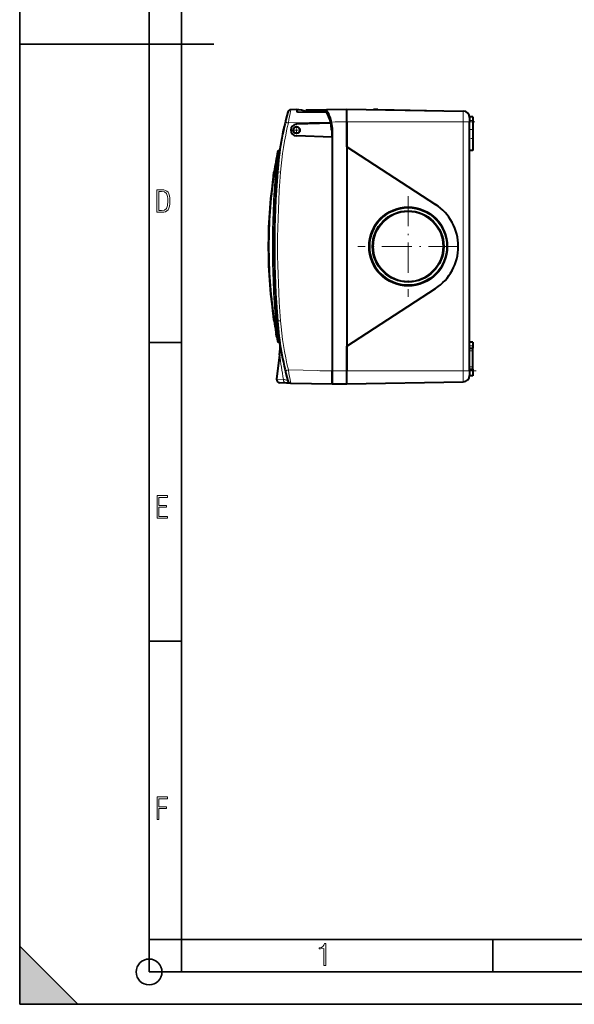
# Model space of a CAD drawing. Extents: x 0 to 420, y 0 to 297.
# Drawn here: x 0 to 86, y 0 to 152 of the extents above; entities that cross this region are included whole.
import ezdxf

# ---------------------------------------------------------------- set-up
doc = ezdxf.new("R2010")
doc.units = 0
doc.linetypes.add('DASHDOT', pattern=[18.5, 12, -3, 0.5, -3])

msp = doc.modelspace()

# ---------------------------------------------------------------- linework, layer by layer
at = {"color": 7, "lineweight": 35}
for p, q in [((0, 0), (0, 297)), ((0, 0), (0, 297)), ((20.000401, 4.99976), (20.000401, 292)), ((25.000401, 9.99976), (25.000401, 287)), ((0, 148.5), (30, 148.5)), ((20.000401, 102.333), (25.000401, 102.333)), ((20.000401, 56.166599), (25.000401, 56.166599)), ((20.000401, 10), (25.000401, 10)), ((20.000401, 9.99976), (25.000401, 9.99976)), ((25.000401, 9.99976), (410, 9.99976)), ((25.0005, 4.99976), (25.0005, 9.99976)), ((73.125504, 4.99976), (73.125504, 9.99976)), ((0, 9), (9, 0)), ((0, 0), (0, 9)), ((20.000401, 4.99976), (167.501007, 4.99976)), ((0, 0), (420, 0)), ((0, 0), (420, 0)), ((0, 0), (9, 0))]:
    msp.add_line(p, q, dxfattribs=at)
at = {"color": 7, "lineweight": 40}
for p, q in [((42.780704, 138.357803), (41.931458, 138.342987)), ((42.933323, 138.004288), (42.779686, 138.00563)), ((42.933323, 138.004211), (42.933323, 138.207825)), ((42.933323, 138.004288), (47.449352, 137.964874)), ((44.308323, 138.345184), (50.558323, 138.454285)), ((44.308323, 138.255524), (44.308323, 138.345184)), ((47.431007, 138.184357), (44.506004, 138.150116)), ((47.431007, 138.184357), (47.601429, 138.186325)), ((50.558323, 136.454285), (50.558323, 138.454285)), ((50.558323, 138.454285), (68.575775, 138.139801)), ((50.558323, 136.454193), (50.558323, 138.454285)), ((55.365875, 138.370377), (54.710941, 138.381805)), ((55.365875, 138.370377), (65.410942, 138.195038)), ((70.058319, 137.236389), (69.553665, 137.236389)), ((69.558319, 137.139954), (69.558319, 136.454285)), ((70.058319, 137.236389), (70.058319, 136.679901)), ((40.848957, 135.667603), (40.779438, 135.351196)), ((40.848957, 135.667603), (40.884819, 135.667603)), ((40.880196, 135.806686), (40.869606, 135.759735)), ((40.869606, 135.75975), (40.905479, 135.75975)), ((40.885307, 135.829285), (40.880196, 135.806686)), ((40.880196, 135.806686), (40.916077, 135.806686)), ((40.885307, 135.829285), (40.921196, 135.829285)), ((48.098141, 136.289566), (42.776913, 136.103745)), ((48.098141, 136.289566), (48.068443, 136.425415)), ((50.558323, 132.616791), (50.558323, 136.454285)), ((50.558323, 136.454193), (50.558323, 97.954285)), ((69.558319, 134.519852), (69.558319, 136.454285)), ((70.058319, 136.679901), (70.058319, 135.265686)), ((40.617775, 134.574066), (40.611877, 134.544525)), ((40.611877, 134.544525), (40.647568, 134.544525)), ((40.633469, 134.652313), (40.617775, 134.574066)), ((40.617775, 134.574066), (40.653465, 134.574066)), ((40.63382, 134.654053), (40.630379, 134.636948)), ((40.659203, 134.779221), (40.633469, 134.652313)), ((40.633469, 134.652313), (40.66917, 134.652313)), ((40.694286, 134.949585), (40.659203, 134.779221)), ((40.659203, 134.779221), (40.694923, 134.779221)), ((40.728889, 135.114746), (40.694286, 134.949585)), ((40.694286, 134.949585), (40.730034, 134.949585)), ((40.755875, 135.241669), (40.728889, 135.114746)), ((40.728889, 135.114746), (40.764664, 135.114746)), ((40.773056, 135.32164), (40.755875, 135.241669)), ((40.755875, 135.241669), (40.791664, 135.241669)), ((40.779438, 135.351196), (40.773056, 135.32164)), ((40.773056, 135.32164), (40.808861, 135.32164)), ((40.779438, 135.351196), (40.815247, 135.351196)), ((48.308323, 134.111679), (42.776913, 134.30484)), ((48.208321, 135.204285), (48.308323, 135.204285)), ((48.308323, 134.111679), (48.308323, 135.204285)), ((48.308323, 134.111679), (48.308323, 97.978981)), ((70.058319, 135.265686), (70.058319, 132.022186)), ((50.558323, 132.616791), (64.280045, 123.703484)), ((69.558319, 97.954285), (69.558319, 133.324509)), ((39.883877, 131.883499), (39.881714, 131.872635)), ((40.079594, 132.004288), (40.031006, 132.004288)), ((70.058319, 132.022186), (69.558319, 132.022186)), ((39.330444, 128.769897), (39.328339, 128.756409)), ((39.330444, 128.769897), (39.333069, 128.786713)), ((39.330444, 128.769897), (39.332703, 128.784378)), ((50.558323, 101.791786), (64.280045, 110.705093)), ((39.330444, 105.638687), (39.328339, 105.652168)), ((39.330444, 105.638687), (39.332703, 105.624207)), ((39.545914, 104.333786), (39.535755, 104.333786)), ((39.535828, 104.333389), (39.535763, 104.333755)), ((39.535866, 104.333153), (39.538353, 104.318878)), ((39.538353, 104.318878), (39.544716, 104.282448)), ((39.544716, 104.282448), (39.63813, 103.759232)), ((39.544716, 104.282448), (39.554874, 104.282448)), ((39.63813, 103.759232), (39.6483, 103.759232)), ((39.664692, 103.61425), (39.63813, 103.759232)), ((39.664692, 103.61425), (39.674866, 103.61425)), ((39.707832, 103.382126), (39.664692, 103.61425)), ((39.707832, 103.382126), (39.71801, 103.382126)), ((39.739433, 103.214607), (39.707832, 103.382126)), ((39.746864, 103.175545), (39.739433, 103.214607)), ((39.739433, 103.214607), (39.749619, 103.214607)), ((39.751373, 103.151878), (39.746864, 103.175545)), ((39.751373, 103.151878), (39.753761, 103.139366)), ((39.751373, 103.151878), (39.761559, 103.151878)), ((39.755844, 103.128456), (39.753799, 103.139153)), ((39.753799, 103.139145), (39.763985, 103.139145)), ((39.755219, 103.131721), (39.764389, 103.083794)), ((39.755844, 103.128456), (39.766029, 103.128456)), ((39.764389, 103.083794), (39.774578, 103.083794)), ((39.881714, 102.535934), (39.883877, 102.525078)), ((40.079594, 102.404289), (40.028267, 102.404289)), ((70.058319, 102.386398), (69.558319, 102.386398)), ((70.058319, 102.386398), (70.058319, 101.829895)), ((50.558323, 97.954285), (50.558323, 101.791786)), ((69.558319, 101.454285), (70.058319, 101.454285)), ((70.058319, 101.829895), (70.058319, 101.454231)), ((70.058319, 101.079285), (70.058319, 101.454285)), ((70.058319, 98.579285), (70.058319, 101.079285)), ((40.188957, 100.460709), (39.721863, 96.656517)), ((48.308323, 97.978981), (48.308323, 95.954285)), ((48.308323, 96.066795), (48.308323, 97.954285)), ((50.558323, 95.954285), (50.558323, 97.954285)), ((50.558323, 95.954285), (50.558323, 97.954285)), ((69.558319, 98.204285), (70.058319, 98.204285)), ((69.558319, 97.954285), (69.558319, 97.268631)), ((70.058319, 98.204285), (70.058319, 98.579285)), ((70.058319, 98.204285), (70.058319, 97.17218)), ((41.256828, 96.07737), (40.209412, 96.095657)), ((41.931103, 96.065605), (41.256824, 96.07737)), ((41.914406, 96.065895), (41.652588, 96.070465)), ((41.931458, 96.065598), (48.308323, 95.954285)), ((48.308323, 95.967377), (48.407742, 95.966797)), ((48.407742, 95.966797), (50.558323, 95.954285)), ((50.558323, 95.954285), (68.575775, 96.268784)), ((70.058319, 97.17218), (69.553665, 97.17218))]:
    msp.add_line(p, q, dxfattribs=at)
at = {"color": 7, "lineweight": 18}
for p, q in [((42.779686, 138.00563), (42.780704, 138.357803)), ((68.575775, 138.139801), (68.575775, 136.454285)), ((48.068443, 136.425415), (41.538326, 136.311432)), ((48.275444, 136.414337), (48.178436, 136.392746)), ((48.275444, 136.414337), (50.558323, 136.454193)), ((50.558323, 136.454285), (68.575775, 136.454285)), ((68.575775, 136.454285), (69.558319, 136.454285)), ((68.575775, 97.954285), (68.575775, 136.454285)), ((69.558319, 136.679901), (70.058319, 136.679901)), ((48.308323, 135.204285), (48.407742, 135.204285)), ((48.407742, 135.204285), (48.407742, 97.954285)), ((69.558319, 135.265686), (70.058319, 135.265686)), ((40.030975, 132.00412), (40.028831, 131.992798)), ((39.237907, 128.012222), (39.216602, 128.01532)), ((39.239895, 128.025085), (39.240417, 128.025024)), ((39.332703, 128.784378), (39.554428, 128.753571)), ((39.576996, 129.017456), (39.554428, 128.753571)), ((39.697029, 128.741699), (39.554428, 128.753571)), ((39.719124, 129.004883), (39.576996, 129.017456)), ((39.697018, 128.741516), (39.719124, 129.004883)), ((39.697029, 128.741699), (39.840225, 128.730347)), ((39.719124, 129.004883), (39.861763, 128.992828)), ((40.329918, 128.690598), (39.840454, 128.730148)), ((39.237907, 106.396355), (39.216602, 106.39325)), ((39.239895, 106.383492), (39.240417, 106.383545)), ((39.332703, 105.624207), (39.554428, 105.655014)), ((39.697033, 105.666878), (39.554428, 105.655014)), ((39.576996, 105.391098), (39.554428, 105.655014)), ((39.719131, 105.403687), (39.576996, 105.391113)), ((39.697029, 105.666878), (39.840225, 105.678223)), ((39.697033, 105.666878), (39.719128, 105.403687)), ((39.719124, 105.403687), (39.861763, 105.415741)), ((40.329918, 105.717972), (39.840454, 105.678429)), ((39.535866, 104.333153), (39.546021, 104.333153)), ((39.538353, 104.318878), (39.548508, 104.318878)), ((39.746864, 103.175545), (39.75705, 103.175545)), ((40.028831, 102.415771), (40.030975, 102.404449)), ((69.558319, 101.829895), (70.058319, 101.829895)), ((69.558319, 101.079285), (70.058319, 101.079285)), ((41.538326, 98.097153), (48.308323, 97.978981)), ((48.308323, 97.954285), (48.407742, 97.954285)), ((48.407742, 97.954285), (50.558323, 97.954285)), ((48.407742, 95.966797), (48.407742, 97.954285)), ((50.558323, 97.954285), (68.575775, 97.954285)), ((68.575775, 97.954285), (69.558319, 97.954285)), ((68.575775, 97.954285), (68.575775, 96.268784)), ((69.558319, 98.579285), (70.058319, 98.579285)), ((40.774101, 96.638229), (39.721863, 96.656517))]:
    msp.add_line(p, q, dxfattribs=at)
at = {"color": 7, "linetype": 'DASHDOT', "lineweight": 18, "ltscale": 0.033893}
for p, q in [((42.80835, 135.882156), (42.80835, 134.526428)), ((43.486214, 135.204285), (42.130486, 135.204285))]:
    msp.add_line(p, q, dxfattribs=at)
at = {"color": 7, "linetype": 'DASHDOT', "lineweight": 18}
for p, q in [((70.377548, 136.454285), (48.756302, 136.454285)), ((70.592575, 97.954285), (46.390938, 97.954285))]:
    msp.add_line(p, q, dxfattribs=at)
at = {"color": 7, "linetype": 'DASHDOT', "lineweight": 18, "ltscale": 0.015202}
msp.add_line((70.108994, 133.92218), (69.500931, 133.92218), dxfattribs=at)
at = {"color": 7, "linetype": 'DASHDOT', "lineweight": 18, "ltscale": 0.39}
for p, q in [((60.058323, 125.004288), (60.058323, 109.404289)), ((67.858322, 117.204285), (52.258324, 117.204285))]:
    msp.add_line(p, q, dxfattribs=at)
at = {"color": 7, "linetype": 'DASHDOT', "lineweight": 18, "ltscale": 0.015}
for p, q in [((69.508324, 101.079285), (70.108322, 101.079285)), ((69.508324, 98.579285), (70.108322, 98.579285))]:
    msp.add_line(p, q, dxfattribs=at)
at = {"color": 7, "lineweight": 18}
for points in [[(41.931458, 138.342987), (41.931396, 138.342941), (41.931221, 138.342621), (41.930336, 138.339813), (41.924332, 138.314819), (41.90654, 138.233261), (41.879726, 138.105453), (41.808159, 137.752213), (41.721695, 137.308792), (41.629692, 136.818497), (41.53833, 136.311432)], [(39.576996, 129.017456), (39.609146, 129.385376), (39.641239, 129.749481), (39.663414, 129.99324), (39.685951, 130.231476), (39.723778, 130.606369), (39.762016, 130.952637), (39.799309, 131.26062), (39.81963, 131.417252), (39.854668, 131.672012), (39.871468, 131.79071), (39.877178, 131.832748), (39.881741, 131.872772)], [(39.802448, 129.915375), (39.824051, 130.160034), (39.846039, 130.398743), (39.875916, 130.704895), (39.906097, 130.992813), (39.93586, 131.256866), (39.957283, 131.435577), (39.995197, 131.731491), (40.016167, 131.887894), (40.023315, 131.942612), (40.027744, 131.980438), (40.028831, 131.992798)], [(39.576996, 105.391113), (39.609146, 105.023201), (39.641239, 104.659088), (39.663414, 104.415329), (39.685951, 104.177116), (39.723778, 103.802216), (39.762016, 103.455933), (39.799309, 103.147957), (39.819633, 102.991318), (39.854668, 102.736565), (39.871468, 102.617867), (39.877178, 102.575821), (39.881741, 102.535797)], [(39.802444, 104.493263), (39.824043, 104.248589), (39.846031, 104.00988), (39.875916, 103.703705), (39.906097, 103.415779), (39.93586, 103.151711), (39.957283, 102.973007), (39.995197, 102.677086), (40.016167, 102.520683), (40.023315, 102.465958), (40.027744, 102.428131), (40.028831, 102.415771)], [(41.538326, 98.097153), (41.631592, 97.57975), (41.725525, 97.079826), (41.813347, 96.630325), (41.884792, 96.278717), (41.907677, 96.169991), (41.923454, 96.097603), (41.929447, 96.072105), (41.930992, 96.066574), (41.931343, 96.065704), (41.931396, 96.065628), (41.931458, 96.065598)], [(41.45792, 96.433502), (41.455677, 96.439301), (41.452141, 96.445114), (41.44735, 96.45092), (41.441338, 96.456741), (41.425781, 96.468384), (41.413242, 96.475952), (41.398876, 96.483513), (41.37743, 96.493401), (41.353104, 96.503265), (41.324745, 96.513565), (41.293549, 96.523834), (41.250755, 96.536621), (41.204025, 96.549347), (41.110817, 96.57206), (41.040298, 96.58757), (40.965263, 96.602921), (40.872108, 96.620712), (40.774101, 96.638229)]]:
    msp.add_lwpolyline(points, dxfattribs=at)
at = {"color": 7, "lineweight": 40}
for points in [[(47.531044, 138.023132), (47.525391, 138.0336), (47.520611, 138.044617), (47.516823, 138.05603), (47.514069, 138.06781), (47.512482, 138.079453), (47.512032, 138.09137), (47.512749, 138.102844), (47.514694, 138.114365), (47.517731, 138.125122), (47.522034, 138.135651), (47.527287, 138.145172), (47.533726, 138.154144), (47.540928, 138.161957), (47.549091, 138.168915), (47.557846, 138.174652), (47.567211, 138.179306), (47.577049, 138.18277), (47.587116, 138.185059), (47.601429, 138.186325)], [(69.558319, 133.324509), (69.557938, 133.415955), (69.555923, 133.600998), (69.553787, 133.850479), (69.553734, 133.975815), (69.555031, 134.163727), (69.557716, 134.402374), (69.558319, 134.519852)]]:
    msp.add_lwpolyline(points, dxfattribs=at)
at = {"color": 7, "lineweight": 18}
for points in [[(21.209959, 122.479729), (21.938147, 122.479729), (22.267006, 122.49852), (22.53949, 122.573685), (22.760294, 122.695839), (22.93412, 122.879059), (23.060965, 123.118652), (23.150227, 123.419327), (23.201904, 123.790466), (23.220697, 124.232079), (23.201904, 124.668991), (23.150227, 125.040131), (23.065662, 125.340805), (22.93412, 125.580399), (22.760294, 125.758926), (22.53949, 125.881073), (22.262308, 125.956238), (21.938147, 125.979729), (21.209959, 125.979729)], [(21.501234, 122.742813), (21.501234, 125.721336), (21.919355, 125.721336), (22.407946, 125.641472), (22.708616, 125.387779), (22.858952, 124.927383), (22.891838, 124.607918), (22.905931, 124.227379), (22.858952, 123.527382), (22.708616, 123.066978), (22.407946, 122.817986), (21.919355, 122.742813)], [(21.244259, 75.172127), (22.850969, 75.172127), (22.850969, 75.444611), (21.535534, 75.444611), (21.535534, 76.868103), (22.719427, 76.868103), (22.719427, 77.135887), (21.535534, 77.135887), (21.535534, 78.399643), (22.850969, 78.399643), (22.850969, 78.672127), (21.244259, 78.672127)], [(21.244259, 28.569124), (21.535534, 28.569124), (21.535534, 30.265097), (22.719427, 30.265097), (22.719427, 30.532883), (21.535534, 30.532883), (21.535534, 31.79664), (22.850969, 31.79664), (22.850969, 32.069122), (21.244259, 32.069122)], [(47.03595, 5.977674), (47.322525, 5.977674), (47.322525, 9.425997), (47.101723, 9.425997), (47.026554, 9.120627), (46.876217, 8.918613), (46.63662, 8.796467), (46.303062, 8.754185), (46.303062, 8.575661), (46.490982, 8.570963), (47.03595, 8.613245)]]:
    msp.add_lwpolyline(points, close=True, dxfattribs=at)
at = {"color": 7, "lineweight": 40}
for centre, radius in [((42.80835, 135.204285), 0.521434), ((42.80835, 135.204285), 0.518811), ((42.808311, 135.204285), 0.510981), ((42.808334, 135.204285), 0.508693), ((42.808311, 135.204285), 0.502237), ((42.808334, 135.204285), 0.499949), ((60.058323, 117.204285), 6), ((60.058323, 117.204285), 5.5)]:
    msp.add_circle(centre, radius, dxfattribs=at)
at = {"color": 7, "lineweight": 18}
for radius in [6.15, 5.35]:
    msp.add_circle((60.06094, 117.204285), radius, dxfattribs=at)
at = {"color": 7, "lineweight": 35}
msp.add_circle((20.000401, 4.99976), 2, dxfattribs=at)
at = {"color": 7, "lineweight": 40}
for centre, radius, start, end in [((89.683319, 124.772385), 50, 164.689248, 175.459951), ((41.940182, 137.843048), 0.5, 90.999997, 164.689248), ((42.783325, 138.207825), 0.15, 0, 90.999997), ((42.808323, 135.204285), 3.153517, 62.149039, 90.362829), ((42.808323, 135.204285), 3.4, 54.96897, 63.821028), ((42.808323, 135.204285), 5.4, 13.069543, 30.745144), ((42.808323, 135.204285), 5.5, 0, 30.831662), ((68.558319, 137.139954), 1, 0, 89.000001), ((89.683319, 124.772385), 50.035, 167.314841, 167.422963), ((42.808323, 135.204285), 0.9, 91.999998, 268.000002), ((42.808323, 135.204285), 5.4, 0, 11.594068), ((113.433319, 117.204285), 75, 168.721464, 171.117931), ((40.028397, 131.843124), 0.149654, 89.834384, 168.565736), ((40.031006, 131.854279), 0.15, 90.00005, 168.71279), ((40.079594, 132.154297), 0.15, 269.999861, 351.535746), ((113.433319, 117.204285), 75, 170.936726, 189.063274), ((116.584274, 117.22467), 78.095319, 172.050594, 180.014953), ((18.208202, 130.940399), 21.232667, 352.108171, 354.09087), ((184.993317, 117.204285), 145.61, 175.459951, 184.540049), ((60.058323, 117.204285), 7.75, 303.006791, 56.993209), ((60.066936, 117.204269), 6.000025, 90.20706, 269.783446), ((116.583984, 117.183853), 78.095026, 179.985006, 187.949393), ((18.207882, 103.46814), 21.23299, 5.909147, 7.89181), ((113.433319, 117.204285), 75, 188.882069, 191.278495), ((89.683319, 109.636192), 50, 184.540049, 195.310752), ((40.028397, 102.565453), 0.149655, 191.434756, 270.165452), ((40.031006, 102.554291), 0.15, 191.28706, 269.999997), ((40.067875, 102.254288), 0.15, 5.206273, 90.000003), ((40.079594, 102.254288), 0.15, 8.464495, 90.000003), ((31.752594, 101.49662), 8.49973, 352.999615, 5.206254), ((40.218136, 96.595581), 0.5, 173.000004, 269.000003), ((41.940182, 96.565521), 0.5, 195.310752, 269.000003), ((48.408325, 96.066795), 0.1, 179.999995, 269.666664), ((68.558319, 97.268631), 1, 270.999999, 0)]:
    msp.add_arc(centre, radius, start, end, dxfattribs=at)
at = {"color": 7, "lineweight": 18}
for centre, radius, start, end in [((42.31237, 135.161163), 6.093205, 11.868381, 29.768116), ((89.674599, 124.772385), 49.5, 166.519643, 175.459951), ((50.033806, 172.324982), 37.001787, 255.966049, 256.726775), ((42.807739, 135.204285), 5.6, 0, 12.478924), ((85.134148, 124.963875), 45.601318, 171.118546, 173.766419), ((119.231186, 122.194153), 79.803176, 174.447758, 175.10418), ((116.844124, 117.232689), 78.350795, 172.082655, 180.020772), ((179.216248, 117.241791), 140.13574, 175.28798, 180.015336), ((17.867722, 130.979813), 21.576155, 352.128748, 354.121225), ((181.065491, 117.250221), 141.834757, 175.352785, 177.114796), ((184.984589, 117.204285), 145.11, 175.459951, 184.540049), ((179.020721, 117.20887), 139.794747, 177.055633, 180.00188), ((184.993317, 117.204285), 145.76, 177.174438, 182.824538), ((116.844116, 117.175888), 78.350791, 179.979228, 187.917345), ((179.216293, 117.166794), 140.135782, 179.984664, 184.71202), ((179.027283, 117.200096), 139.80132, 179.998284, 182.943315), ((181.043961, 117.15686), 141.81317, 182.884029, 184.647242), ((17.867722, 103.428764), 21.576155, 5.878775, 7.871252), ((119.171021, 112.208694), 79.742736, 184.895396, 185.55231), ((89.674591, 109.636192), 49.499998, 184.540049, 193.480357), ((85.130577, 109.444214), 45.597714, 186.233403, 188.881536), ((40.215904, 102.281258), 0.013178, 275.776821, 337.922877), ((102.104469, 107.98172), 62.370615, 186.925902, 190.478844), ((50.033806, 62.083622), 37.001752, 103.273239, 104.033958), ((41.268723, 96.574989), 0.498216, 172.714065, 268.630743)]:
    msp.add_arc(centre, radius, start, end, dxfattribs=at)
for centre, major_axis, ratio, start_param, end_param in [((39.802448, 129.960922), (0.149193, -0.015518), 0.30221, 4.7438143469, 6.2831853072), ((39.802444, 104.447716), (0.149193, 0.015518), 0.302193, 0.0000003395, 1.5393730881)]:
    msp.add_ellipse(centre, major_axis=major_axis, ratio=ratio, start_param=start_param, end_param=end_param, dxfattribs=at)
at = {"color": 7, "lineweight": 5}
msp.add_solid([(0, 0), (9, 0), (0, 9)], dxfattribs=at)

doc.saveas('drawing.dxf')
